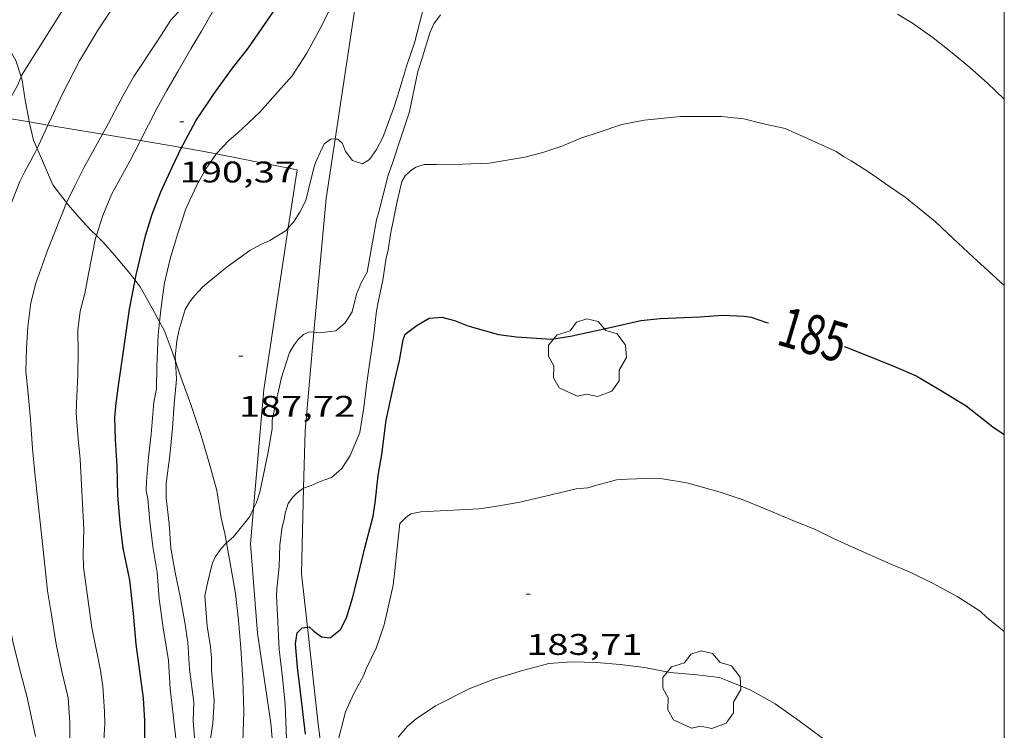
# Model space of a CAD drawing. Units: inches. Extents: x 451998 to 453005, y 4600998 to 4601501.
# Drawn here: x 452951 to 453000, y 4601076 to 4601112 of the extents above; entities that cross this region are included whole.
import ezdxf
from ezdxf.enums import TextEntityAlignment as Align

# ---------------------------------------------------------------- set-up
doc = ezdxf.new("R2010")
doc.units = ezdxf.units.IN
doc.header["$MEASUREMENT"] = 0
for name, color, linetype, lineweight in [('ARBRE', 7, 'Continuous', 0), ('BOSC', 7, 'Continuous', 0), ('CORBA DE NIVELL', 7, 'Continuous', 0), ('CORBA MESTRA', 7, 'Continuous', 0), ('COTA ALTIMETRICA', 7, 'Continuous', 0), ('DESGUAS I CUNETA DE TERRA', 7, 'Continuous', 0), ('ETIQUETA CORBA MESTRA', 7, 'Continuous', 0), ('FILAT', 7, 'Continuous', 0), ('MARC FULL', 7, 'Continuous', 0)]:
    doc.layers.add(name, color=color, linetype=linetype, lineweight=lineweight)
doc.styles.add('Style-Arial', font='ARIAL.TTF')
doc.linetypes.add('bosc', pattern='A,-2.235,[9,dgnlstyle-mataro.shx,S=0.035752,R=0,X=0,Y=0],-2.235', length=4.47)
doc.linetypes.add('filat', pattern='A,0.25,[7,dgnlstyle-mataro.shx,S=0.008,R=0,X=0,Y=0],10.25', length=10.5)

# ---------------------------------------------------------------- blocks, each defined once
blk = doc.blocks.new('ARBRE')
at = {"color": 0, "linetype": 'ByBlock', "lineweight": -2, "flags": 128}
blk.add_lwpolyline([(-0.507, -1.872), (-1.415, -1.448), (-1.697, -0.94), (-1.675, -0.342), (-1.951, 0.138), (-1.943, 0.686), (-1.511, 1.208), (-0.871, 1.406), (-0.543, 1.846), (-0.027, 2.012), (0.541, 1.882), (0.933, 1.428), (1.495, 1.262), (1.921, 0.694), (1.969, 0.068), (1.593, -0.562), (1.593, -1.098), (1.229, -1.618), (0.505, -1.886), (-0.049, -1.762), (-0.507, -1.872)], dxfattribs=at)
blk = doc.blocks.new('COTA')
at = {"color": 0, "linetype": 'ByBlock', "lineweight": -2}
blk.add_line((0, 0), (0.2, 0), dxfattribs=at)

msp = doc.modelspace()

# ---------------------------------------------------------------- linework, layer by layer
at = {"layer": 'BOSC', "color": 3, "linetype": 'bosc', "lineweight": 20}
for points in [[(452949.287, 4601111.482, 199.183), (452949.359, 4601111.396, 199.175), (452950.411, 4601109.595, 198.415), (452950.676, 4601108.77, 198.288)], [(452950.676, 4601108.77, 198.288), (452950.728, 4601108.607, 198.263), (452950.89, 4601107.605, 197.927), (452951.061, 4601106.642, 197.535), (452951.091, 4601106.511, 197.511)], [(452951.091, 4601106.511, 197.511), (452951.298, 4601105.588, 197.343), (452951.477, 4601105.178, 197.184)], [(452951.477, 4601105.178, 197.184), (452952.273, 4601103.356, 196.479), (452952.94, 4601102.474, 196.223), (452952.959, 4601102.452, 196.209)], [(452952.959, 4601102.452, 196.209), (452953.572, 4601101.72, 195.751), (452954.18, 4601101.071, 195.543), (452954.456, 4601100.802, 195.512)], [(452954.456, 4601100.802, 195.512), (452954.808, 4601100.46, 195.471), (452955.37, 4601099.814, 195.143), (452956.003, 4601099.06, 195.063), (452956.393, 4601098.558, 194.987)], [(452956.393, 4601098.558, 194.987), (452956.656, 4601098.22, 194.935), (452957.249, 4601097.151, 194.751), (452957.629, 4601096.466, 194.726)], [(452957.629, 4601096.466, 194.726), (452957.858, 4601096.053, 194.711), (452958.264, 4601094.984, 194.431), (452958.424, 4601094.499, 194.392)], [(452958.424, 4601094.499, 194.392), (452958.69, 4601093.692, 194.327), (452959.195, 4601092.319, 194.247), (452959.7, 4601090.821, 193.927), (452960.114, 4601089.394, 193.799), (452960.498, 4601088.003, 193.567), (452960.713, 4601086.627, 193.239), (452960.9, 4601085.844, 193.239), (452960.982, 4601085.376, 193.237)], [(452960.982, 4601085.376, 193.237), (452961.161, 4601084.351, 193.231)], [(452961.161, 4601084.351, 193.231), (452961.437, 4601082.839, 193.047), (452961.58, 4601081.486, 192.951), (452961.697, 4601080.09, 192.919), (452961.803, 4601078.519, 192.743), (452961.856, 4601076.913, 192.679), (452961.806, 4601075.368, 192.679), (452961.728, 4601074.216, 192.679), (452961.602, 4601071.939, 192.583), (452961.395, 4601070.543, 192.487), (452961.154, 4601069.349, 192.479), (452960.895, 4601068.338, 192.295), (452960.571, 4601067.293, 192.103), (452960.377, 4601066.952, 192.063), (452960.212, 4601066.501, 192.063), (452959.696, 4601065.462, 192.111), (452959.096, 4601064.583, 192.159), (452958.426, 4601063.937, 192.183), (452957.826, 4601063.433, 192.335), (452956.586, 4601062.633, 192.479), (452955.78, 4601062.249, 192.743), (452954.919, 4601062.007, 192.871), (452954.042, 4601061.856, 193.007), (452953.12, 4601061.763, 193.13)]]:
    msp.add_polyline3d(points, dxfattribs=at)
at = {"layer": 'CORBA DE NIVELL', "color": 30, "linetype": 'Continuous', "lineweight": 0}
for points, elevation in [([(452954.762, 4601105.889), (452954.912, 4601106.158), (452955.837, 4601107.905), (452956.34, 4601108.787), (452957.481, 4601110.527), (452958.19, 4601111.623), (452958.722, 4601112.195), (452959.213, 4601113.004), (452959.787, 4601114.175), (452960.306, 4601115.237), (452962.609, 4601120.918), (452963.146, 4601122.058), (452963.776, 4601123.286), (452967.16, 4601130.616), (452967.653, 4601131.385), (452967.937, 4601132.229), (452968.341, 4601133.091), (452968.832, 4601134.025), (452969.378, 4601135.079), (452969.747, 4601135.66), (452970.487, 4601136.583), (452970.957, 4601136.956), (452971.225, 4601137.109), (452971.237, 4601137.117)], 192), ([(452956.666, 4601105.567), (452957.493, 4601107.175), (452957.993, 4601108.086), (452958.589, 4601109.129), (452959.197, 4601110.172), (452959.724, 4601111.063), (452960.327, 4601112.112), (452960.98, 4601113.474), (452961.705, 4601114.887), (452962.271, 4601116.03), (452962.797, 4601116.984), (452965.768, 4601122.442), (452966.279, 4601123.351), (452967.139, 4601125.138), (452967.747, 4601126.766), (452968.53, 4601127.987), (452968.759, 4601128.199), (452969.046, 4601128.367), (452969.466, 4601128.428)], 191), ([(452960.468, 4601104.907), (452961.111, 4601105.587), (452961.546, 4601105.952), (452962.66, 4601107.001), (452963.573, 4601108.029), (452964.279, 4601108.819), (452965.008, 4601109.953), (452965.673, 4601111.19), (452966.41, 4601112.675), (452966.674, 4601113.356), (452967.127, 4601114.31), (452967.425, 4601114.665), (452967.818, 4601114.862)], 189), ([(452952.028, 4601106.352), (452952.203, 4601106.724), (452952.736, 4601107.881), (452953.616, 4601109.57), (452954.509, 4601111.082), (452956.225, 4601113.692)], 193), ([(452950.676, 4601108.77), (452950.702, 4601108.837), (452953.62, 4601113.499)], 194), ([(452966.427, 4601105.645), (452966.56, 4601105.638), (452966.797, 4601105.418), (452966.949, 4601105.025), (452967.306, 4601104.562), (452967.804, 4601104.405), (452968.163, 4601104.612), (452968.502, 4601105.116), (452968.822, 4601105.718), (452969.41, 4601107.319), (452969.759, 4601108.447), (452970.063, 4601109.454), (452970.414, 4601110.479), (452970.686, 4601111.512), (452970.957, 4601112.607)], 188), ([(452965.369, 4601095.944), (452965.669, 4601095.92), (452966.468, 4601096.027), (452966.934, 4601096.417), (452967.283, 4601096.972), (452967.502, 4601097.855), (452967.76, 4601098.469), (452968.036, 4601098.961), (452968.257, 4601100.18), (452968.505, 4601101.589), (452968.619, 4601101.988), (452969.092, 4601103.826), (452969.317, 4601104.443), (452969.75, 4601105.756), (452970.151, 4601106.97), (452970.236, 4601107.355), (452970.582, 4601109.045), (452970.793, 4601109.702), (452971.188, 4601110.974), (452971.382, 4601111.439), (452971.716, 4601111.876)], 187), ([(452994.644, 4601111.92), (452995.388, 4601111.469), (452996.431, 4601110.736), (452997.386, 4601109.971), (452998.271, 4601109.24), (452999.156, 4601108.459), (453000, 4601107.657)], 187), ([(452949.684, 4601106.749), (452949.989, 4601107.435), (452950.505, 4601108.338), (452950.676, 4601108.77)], 194), ([(452964.85, 4601088.115), (452965.224, 4601088.248), (452965.68, 4601088.463), (452966.253, 4601088.652), (452966.764, 4601089.101), (452967.191, 4601089.762), (452967.672, 4601090.918), (452967.879, 4601092.178), (452968.021, 4601093.415), (452968.185, 4601094.576), (452968.358, 4601095.702), (452968.502, 4601097.024), (452968.592, 4601097.465), (452968.824, 4601098.569), (452968.996, 4601099.684), (452969.092, 4601100.067), (452969.214, 4601100.88), (452969.55, 4601102.509), (452969.774, 4601103.511), (452969.947, 4601103.803), (452970.218, 4601104.051), (452970.473, 4601104.234), (452970.898, 4601104.361), (452971.512, 4601104.364), (452972.803, 4601104.382), (452974.165, 4601104.439), (452975.956, 4601104.73), (452976.846, 4601104.976), (452977.805, 4601105.29), (452978.754, 4601105.69), (452979.683, 4601105.989), (452980.813, 4601106.373), (452981.928, 4601106.587), (452983.768, 4601106.784), (452984.767, 4601106.787), (452985.817, 4601106.781), (452986.937, 4601106.666), (452987.859, 4601106.426), (452989.001, 4601106.173), (452989.948, 4601105.766), (452991.558, 4601105.029), (452991.928, 4601104.775), (452992.323, 4601104.554), (452993.232, 4601103.969), (452994.184, 4601103.306), (452995.025, 4601102.727), (452996.537, 4601101.51), (452997.433, 4601100.654), (452998.441, 4601099.714), (452999.378, 4601098.871), (453000, 4601098.295)], 186), ([(452951.477, 4601105.178), (452952.028, 4601106.352)], 193), ([(452952.959, 4601102.452), (452953.367, 4601103.295), (452953.847, 4601104.241), (452954.346, 4601105.14), (452954.762, 4601105.889)], 192), ([(452951.404, 4601075.653), (452950.978, 4601077.604), (452950.653, 4601078.887), (452950.287, 4601080.345), (452949.954, 4601082.06), (452949.735, 4601083.579), (452949.179, 4601086.308), (452948.991, 4601087.539), (452948.818, 4601089.002), (452948.707, 4601090.392), (452948.564, 4601091.745), (452948.442, 4601093.135), (452948.386, 4601094.321), (452948.573, 4601095.48), (452948.784, 4601096.722), (452948.973, 4601097.842), (452949.143, 4601098.945), (452949.459, 4601100.087), (452949.81, 4601101.249), (452950.22, 4601102.491), (452950.616, 4601103.513), (452950.85, 4601103.98), (452951.379, 4601104.968), (452951.477, 4601105.178)], 193), ([(452954.456, 4601100.802), (452954.774, 4601101.803), (452955.213, 4601102.86), (452956.131, 4601104.529), (452956.604, 4601105.447), (452956.666, 4601105.567)], 191), ([(452964.078, 4601101.185), (452964.339, 4601101.477), (452964.667, 4601101.982), (452964.956, 4601102.558), (452965.085, 4601103.053), (452965.356, 4601104.21), (452965.456, 4601104.502), (452965.887, 4601105.407), (452966.232, 4601105.655), (452966.427, 4601105.645)], 188), ([(452957.629, 4601096.466), (452957.709, 4601097.208), (452957.878, 4601098.425), (452958.171, 4601099.694), (452958.538, 4601100.9), (452958.947, 4601102.142), (452959.466, 4601103.266), (452959.946, 4601104.15), (452960.442, 4601104.879), (452960.468, 4601104.907)], 189), ([(452953.131, 4601075.224), (452953.12, 4601076.332), (452953.037, 4601077.589), (452952.728, 4601078.916), (452952.433, 4601080.288), (452952.199, 4601081.762), (452952.003, 4601082.966), (452951.836, 4601084.559), (452951.359, 4601089.047), (452951.243, 4601090.119), (452951.149, 4601091.575), (452951.029, 4601092.863), (452950.924, 4601093.997), (452950.949, 4601095.125), (452951.01, 4601096.221), (452951.172, 4601097.422), (452951.424, 4601098.416), (452952.01, 4601100.057), (452952.486, 4601101.271), (452952.916, 4601102.363), (452952.959, 4601102.452)], 192), ([(452954.789, 4601074.903), (452954.871, 4601076.298), (452954.857, 4601076.913), (452954.78, 4601078.174), (452954.656, 4601078.969), (452954.231, 4601081.118), (452954.017, 4601082.693), (452953.809, 4601084.148), (452953.798, 4601084.807), (452953.823, 4601086.06), (452953.642, 4601089.574), (452953.538, 4601090.594), (452953.44, 4601091.88), (452953.47, 4601092.74), (452953.518, 4601093.804), (452953.544, 4601094.943), (452953.533, 4601096.051), (452953.644, 4601097.001), (452953.876, 4601097.895), (452954.064, 4601098.878), (452954.413, 4601100.665), (452954.456, 4601100.802)], 191), ([(452958.424, 4601094.499), (452958.41, 4601094.716), (452958.486, 4601095.521), (452958.603, 4601096.079), (452958.908, 4601097.097), (452959.133, 4601097.463), (452959.371, 4601097.778), (452959.772, 4601098.208), (452960.109, 4601098.491), (452961.009, 4601099.236), (452962.158, 4601100.044), (452962.679, 4601100.344), (452963.157, 4601100.558), (452963.968, 4601101.061), (452964.078, 4601101.185)], 188), ([(452958.433, 4601075.56), (452958.303, 4601076.736), (452958.156, 4601078.043), (452958.072, 4601079.476), (452957.812, 4601081.117), (452957.603, 4601082.561), (452957.497, 4601083.882), (452957.294, 4601085.194), (452957.137, 4601086.451), (452957.032, 4601087.585), (452956.95, 4601088.007), (452956.974, 4601088.476), (452957.073, 4601089.677), (452957.208, 4601090.835), (452957.337, 4601092.436), (452957.469, 4601093.1), (452957.488, 4601094.223), (452957.558, 4601095.807), (452957.629, 4601096.466)], 189), ([(452962.345, 4601087.092), (452962.494, 4601087.408), (452962.653, 4601087.928), (452963.048, 4601089.847), (452963.266, 4601091.105), (452963.281, 4601091.535), (452963.49, 4601092.556), (452963.735, 4601093.671), (452964.145, 4601094.924), (452964.385, 4601095.323), (452964.578, 4601095.579), (452964.849, 4601095.827), (452965.145, 4601095.961), (452965.369, 4601095.944)], 187), ([(452959.383, 4601075.585), (452959.315, 4601076.437), (452959.339, 4601077.355), (452959.133, 4601079.031), (452959.041, 4601080.374), (452958.89, 4601081.375), (452958.664, 4601082.689), (452958.4, 4601083.888), (452958.189, 4601085.11), (452958.103, 4601086.333), (452957.956, 4601087.64), (452957.95, 4601088.356), (452958.146, 4601089.753), (452958.279, 4601091.138), (452958.361, 4601092.335), (452958.482, 4601093.596), (452958.424, 4601094.499)], 188), ([(452966.533, 4601075.26), (452966.96, 4601076.892), (452967.364, 4601077.805), (452967.85, 4601078.694), (452967.983, 4601079.046), (452968.483, 4601080.081), (452968.887, 4601081.266), (452969.338, 4601083.243), (452969.426, 4601083.985), (452969.542, 4601085.116), (452969.672, 4601086.342), (452969.971, 4601086.646), (452970.226, 4601086.828), (452970.729, 4601086.937), (452972.019, 4601087.006), (452973.649, 4601087.079), (452974.564, 4601087.22), (452975.701, 4601087.422), (452977.272, 4601087.79), (452978.518, 4601088.084), (452979.113, 4601088.134), (452979.487, 4601088.249), (452980.545, 4601088.531), (452981.089, 4601088.58), (452982.461, 4601088.625), (452982.862, 4601088.596), (452984.076, 4601088.393), (452985.75, 4601087.928), (452986.854, 4601087.559), (452987.998, 4601087.079), (452989.275, 4601086.552), (452990.476, 4601086.056), (452991.467, 4601085.571), (452992.379, 4601085.157), (452994.276, 4601084.315), (452995.318, 4601083.894), (452996.439, 4601083.342), (452997.636, 4601082.675), (452998.781, 4601081.945), (452999.112, 4601081.637), (453000, 4601080.927)], 184), ([(452964.011, 4601075.095), (452963.922, 4601077.255), (452963.786, 4601078.624), (452963.63, 4601080.017), (452963.563, 4601081.392), (452963.487, 4601082.738), (452963.515, 4601083.054), (452963.632, 4601084.196), (452963.658, 4601085.273), (452963.771, 4601086.172), (452963.883, 4601086.548), (452963.922, 4601086.863), (452964.083, 4601087.343), (452964.286, 4601087.649), (452964.529, 4601087.894), (452964.79, 4601088.093), (452964.85, 4601088.115)], 186), ([(452960.982, 4601085.376), (452961.338, 4601085.675), (452962.16, 4601086.699), (452962.345, 4601087.092)], 187), ([(452960.087, 4601074.882), (452960.297, 4601076.311), (452960.368, 4601077.447), (452960.237, 4601078.997), (452960.238, 4601079.593), (452960.173, 4601080.155), (452960.019, 4601081.185), (452959.903, 4601082.717), (452960.016, 4601083.292), (452960.259, 4601084.321), (452960.428, 4601084.693), (452960.707, 4601085.094), (452960.97, 4601085.366), (452960.982, 4601085.376)], 187), ([(452969.597, 4601075.628), (452970.065, 4601076.178), (452970.494, 4601076.538), (452971.466, 4601077.196), (452973.183, 4601078.063), (452974.352, 4601078.511), (452975.707, 4601078.938), (452977.154, 4601079.317), (452978.303, 4601079.403), (452979.543, 4601079.369), (452980.733, 4601079.27), (452981.958, 4601079.118), (452983.23, 4601078.859), (452984.577, 4601078.747), (452985.707, 4601078.619), (452986.129, 4601078.441), (452987.249, 4601078.002), (452988.51, 4601077.295), (452989.707, 4601076.441), (452990.88, 4601075.566)], 183)]:
    msp.add_lwpolyline(points, dxfattribs=dict(at, elevation=elevation))
at = {"layer": 'CORBA MESTRA', "color": 30, "linetype": 'Continuous', "lineweight": 30}
for points, elevation in [([(452958.731, 4601105.218), (452958.791, 4601105.341), (452959.437, 4601106.562), (452960.369, 4601107.929), (452961.241, 4601109.141), (452962.081, 4601110.232), (452962.943, 4601111.457), (452963.805, 4601112.744), (452964.432, 4601113.615), (452965.323, 4601115.104), (452965.752, 4601116.112), (452966.157, 4601117.098), (452966.651, 4601118.463), (452967.014, 4601119.176), (452967.261, 4601119.852), (452968.504, 4601121.856), (452968.62, 4601121.814)], 190), ([(452956.393, 4601098.558), (452956.444, 4601098.829), (452956.915, 4601100.781), (452957.256, 4601101.881), (452957.683, 4601103.002), (452958.252, 4601104.241), (452958.731, 4601105.218)], 190), ([(452956.891, 4601074.997), (452956.887, 4601076.445), (452956.821, 4601077.57), (452956.633, 4601078.926), (452956.446, 4601080.294), (452956.314, 4601081.833), (452956.125, 4601083.502), (452955.806, 4601085.114), (452955.641, 4601086.344), (452955.533, 4601087.767), (452955.506, 4601089.218), (452955.414, 4601090.56), (452955.38, 4601091.67), (452955.448, 4601092.386), (452955.582, 4601093.396), (452955.788, 4601094.769), (452955.969, 4601096.06), (452956.123, 4601097.108), (452956.393, 4601098.558)], 190), ([(452991.973, 4601095.238), (452992.209, 4601095.143), (452994.485, 4601094.223), (452995.574, 4601093.758), (452996.713, 4601093.085), (452998.083, 4601092.25), (452999.428, 4601091.206), (453000, 4601090.809)], 185), ([(452964.938, 4601075.769), (452964.713, 4601077.742), (452964.551, 4601079.142), (452964.438, 4601080.31), (452964.525, 4601080.853), (452964.78, 4601081.109), (452965.042, 4601081.149)], 185)]:
    msp.add_lwpolyline(points, dxfattribs=dict(at, elevation=elevation))
at = {"layer": 'CORBA MESTRA', "color": 30, "linetype": 'Continuous', "lineweight": 30, "elevation": 185, "flags": 128}
msp.add_lwpolyline([(452965.042, 4601081.149), (452965.132, 4601081.163), (452965.362, 4601080.939), (452965.746, 4601080.655), (452966.178, 4601080.601), (452966.693, 4601081.033), (452967.004, 4601081.607), (452967.295, 4601082.593), (452967.592, 4601083.719), (452967.914, 4601085.128), (452968.332, 4601086.721), (452968.44, 4601087.376), (452968.589, 4601088.754), (452968.773, 4601089.817), (452968.992, 4601091.535), (452969.423, 4601093.548), (452969.657, 4601094.527), (452969.844, 4601095.561), (452969.949, 4601095.858), (452970.55, 4601096.3), (452971.143, 4601096.651), (452971.778, 4601096.703), (452972.428, 4601096.538), (452973.086, 4601096.276), (452974.631, 4601095.829), (452975.524, 4601095.711), (452977.281, 4601095.608), (452978.247, 4601095.751), (452980.076, 4601096.148), (452981.768, 4601096.533), (452982.737, 4601096.636), (452984.743, 4601096.722), (452985.87, 4601096.81), (452986.949, 4601096.756), (452987.308, 4601096.702), (452988.063, 4601096.437), (452988.168, 4601096.414)], dxfattribs=at)
at = {"layer": 'DESGUAS I CUNETA DE TERRA', "color": 7, "linetype": 'Continuous', "lineweight": 0}
for points in [[(452967.818, 4601114.862, 188.988), (452966.427, 4601105.645, 188.018)], [(452966.427, 4601105.645, 188.018), (452965.976, 4601102.657, 187.703), (452965.369, 4601095.944, 186.999)], [(452965.369, 4601095.944, 186.999), (452964.922, 4601090.995, 186.479), (452964.85, 4601088.115, 185.997)], [(452964.85, 4601088.115, 185.997), (452964.743, 4601083.827, 185.279), (452965.042, 4601081.149, 184.981)], [(452965.042, 4601081.149, 184.981), (452965.587, 4601076.275, 184.439), (452965.99, 4601073.178, 183.969)]]:
    msp.add_polyline3d(points, dxfattribs=at)
at = {"layer": 'FILAT', "color": 7, "linetype": 'filat', "lineweight": 0}
for points in [[(452949.684, 4601106.749, 193.892), (452951.091, 4601106.511, 193.266)], [(452951.091, 4601106.511, 193.266), (452952.028, 4601106.352, 192.848)], [(452952.028, 4601106.352, 192.848), (452954.762, 4601105.889, 191.631)], [(452954.762, 4601105.889, 191.631), (452956.666, 4601105.567, 190.783)], [(452956.666, 4601105.567, 190.783), (452958.731, 4601105.218, 189.864)], [(452958.731, 4601105.218, 189.864), (452959.863, 4601105.026, 189.359), (452960.468, 4601104.907, 189.209)], [(452960.468, 4601104.907, 189.209), (452964.519, 4601104.107, 188.199), (452964.078, 4601101.185, 188.002)], [(452964.078, 4601101.185, 188.002), (452962.855, 4601093.072, 187.455), (452962.345, 4601087.092, 187.171)], [(452962.345, 4601087.092, 187.171), (452962.194, 4601085.322, 187.087), (452962.54, 4601080.84, 186.831), (452963.212, 4601076.318, 186.495), (452963.546, 4601072.546, 186.511), (452963.679, 4601068.622, 186.162)]]:
    msp.add_polyline3d(points, dxfattribs=at)
at = {"layer": 'MARC FULL', "color": 0, "linetype": 'Continuous'}
msp.add_line((453000, 4601500), (453000, 4601000), dxfattribs=at)

# ---------------------------------------------------------------- block references
at = {"layer": 'ARBRE', "color": 3, "linetype": 'Continuous', "lineweight": 0, "xscale": 1.000001550400009, "yscale": 1.000001550399986, "zscale": 1.0000015504, "rotation": 359.9995652666707}
for p in [(452979.085, 4601094.606, 185.215), (452984.821, 4601077.938, 183.615)]:
    msp.add_blockref('ARBRE', p, dxfattribs=at)
at = {"layer": 'COTA ALTIMETRICA', "color": 7, "linetype": 'Continuous', "lineweight": 0, "xscale": 1.000001550400009, "yscale": 1.000001550399986, "zscale": 1.0000015504, "rotation": 359.9995652666707}
for p in [(452958.634, 4601106.517, 190.368), (452961.602, 4601094.753, 187.72), (452976.019, 4601082.799, 183.712)]:
    msp.add_blockref('COTA', p, dxfattribs=at)

# ---------------------------------------------------------------- texts
at = {"layer": 'COTA ALTIMETRICA', "color": 7, "linetype": 'Continuous', "lineweight": 0, "style": 'Style-Arial', "width": 1.333331}
for s, p in [('190,37', (452958.634, 4601104.517, 190.368)), ('187,72', (452961.602, 4601092.753, 187.72)), ('183,71', (452976.019, 4601080.799, 183.712))]:
    msp.add_text(s, height=1.05, rotation=359.9996, dxfattribs=at).set_placement(p, align=Align.TOP_LEFT)
at = {"layer": 'ETIQUETA CORBA MESTRA', "color": 7, "linetype": 'Continuous', "lineweight": 0, "style": 'Style-Arial', "width": 0.750001}
msp.add_text('185', height=2, rotation=343.4301, dxfattribs=at).set_placement((452990.418, 4601095.832, 185), align=Align.MIDDLE_CENTER)

doc.saveas('drawing.dxf')
